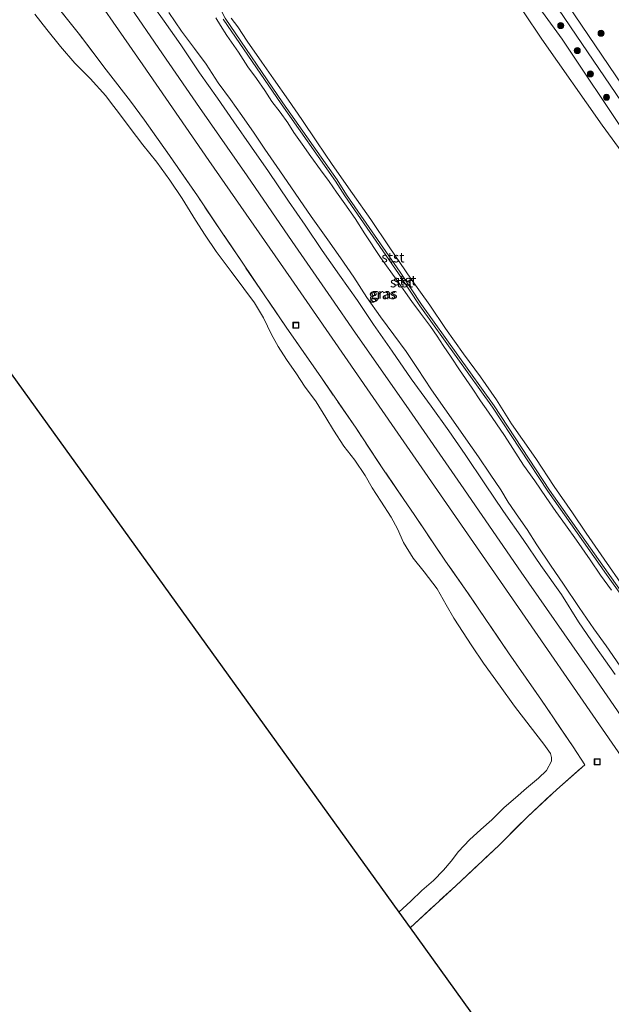
# Model space of a CAD drawing. Units: metres. Extents: x 169998 to 176082, y 387498 to 393750.
# Drawn here: x 174250 to 174398, y 390877 to 391122 of the extents above; entities that cross this region are included whole.
import ezdxf
from ezdxf.enums import TextEntityAlignment as Align

# ---------------------------------------------------------------- set-up
doc = ezdxf.new("R2010")
doc.units = ezdxf.units.M
doc.linetypes.add('IE-TERREINAFSCHEIDING', pattern=[10, 8, -2])
doc.layers.get('0').update_dxf_attribs({"lineweight": 25})
for name, color, linetype, lineweight in [('B-ME-GR-BOOM-S-B1', 93, 'Continuous', 18), ('B-ME-GW-KRUINLIJN-L-B1', 93, 'Continuous', 18), ('B-ME-GW-TEENLIJN-L-B1', 93, 'Continuous', 18), ('B-ME-IE-GRASLAND-GV-B6', 93, 'Continuous', 18), ('B-ME-IE-GRONDWERKLIJN-GROND_INGERICHT-GV-B6', 253, 'Continuous', 18), ('B-ME-IE-INRICHTINGSELEMENT-S-B1', 253, 'Continuous', 18), ('B-ME-IE-TERREINAFSCHEIDING-RASTERHEKWERK-L-B1', 8, 'IE-TERREINAFSCHEIDING', 18), ('B-ME-KG-KADASTRAAL-OPNAMEDTMGRENS-L-B1', 10, 'Continuous', 25), ('B-ME-OB-BEKLEDING-GV-B6', 253, 'Continuous', 18), ('B-ME-OB-WATERLIJN-L-B1', 133, 'OB-WATERLIJN', 18), ('B-ME-OG-WATER-GV-B6', 153, 'Continuous', 18), ('B-ME-VH-VERH_SOORT-BITUMEN-GV-B6', 8, 'IE-TERREINAFSCHEIDING-NATUURLIJK-HOUTWAL', 18), ('B-ME-VH-VERH_SOORT-ONVERHARD-GV-B6', 8, 'Continuous', 18)]:
    doc.layers.add(name, color=color, linetype=linetype, lineweight=lineweight)
doc.styles.add('NLCS-ISO', font='NLCS-ISO.TTF')
doc.linetypes.add('IE-TERREINAFSCHEIDING-NATUURLIJK-HOUTWAL', pattern='A,7,-1.5,[67,NLCS.SHX,S=0.75,R=45,X=0,Y=0],-1.5,7,-1.5,[70,NLCS.SHX,S=0.75,R=0,X=0,Y=0],-1.5', length=20)
doc.linetypes.add('OB-WATERLIJN', pattern='A,10,[32,NLCS.SHX,S=2,R=0,X=0,Y=0],-12', length=22)

# ---------------------------------------------------------------- blocks, each defined once
blk = doc.blocks.new('put')
for p, q in [((0.75, 0.75), (-0.75, 0.75)), ((-0.75, 0.75), (-0.75, -0.75)), ((0.75, -0.75), (0.75, 0.75)), ((-0.75, -0.75), (0.75, -0.75))]:
    blk.add_line(p, q)
blk.add_lwpolyline([(-0.625, 0.625), (0.625, 0.625), (0.625, -0.625), (-0.625, -0.625)], close=True)
blk = doc.blocks.new('boom')
blk.add_hatch(color=256).paths.add_polyline_path([(-0.75, 0, 1), (0.75, 0, 1)])
blk.add_circle((0, 0), 0.75)

msp = doc.modelspace()

# ---------------------------------------------------------------- linework, layer by layer
at = {"layer": 'B-ME-GW-KRUINLIJN-L-B1'}
for points in [[(174573.68, 390845.768, 16.165), (174550.285, 390879.141, 16.165), (174534.796, 390902.336, 16.248), (174520.225, 390922.209, 16.165), (174513.477, 390933.035, 16.229), (174498.137, 390954.893, 16.229), (174479.133, 390982.212, 16.229), (174450.519, 391023.386, 16.229), (174429.258, 391053.744, 16.156), (174413.055, 391076.929, 16.105), (174401.614, 391093.435, 16.105), (174385.5, 391117.647, 16.105), (174376.332, 391130.221, 16.105), (174362.283, 391150.286, 16.105), (174349.384, 391169.135, 16.105), (174346.608, 391173.374, 16.105), (174345.394, 391175.3, 16.105), (174344.316, 391176.886, 16.105), (174335.28, 391189.423, 16.12), (174323.169, 391206.747, 16.12), (174315.973, 391217.394, 16.12), (174294.569, 391247.861, 16.122), (174285.263, 391260.893, 16.134)], [(174260.722, 391179.449, 15.61), (174262.11, 391178.676, 15.35), (174263.093, 391177.664, 15.33), (174264.194, 391176.234, 15.33), (174276.883, 391158.184, 15.42), (174286.717, 391144.507, 15.4), (174300.539, 391124.925, 15.44), (174301.594, 391122.871, 15.4), (174315.961, 391101.782, 15.44), (174329.47, 391082.605, 15.47), (174331.829, 391078.914, 15.45), (174345.142, 391059.626, 15.4), (174350.473, 391051.6, 15.4), (174368.517, 391026.374, 15.34), (174382.359, 391005.404, 15.42), (174396.92, 390984.707, 15.3), (174404.918, 390973.584, 15.22), (174414.013, 390960.194, 15.31), (174430.009, 390937.316, 15.33), (174430.242, 390936.235, 15.33), (174429.93, 390934.865, 15.6)], [(174281.782, 391128.653, 15.925), (174286.463, 391122.132, 15.907), (174290.552, 391116.225, 15.9), (174295.187, 391109.274, 15.899), (174299.659, 391102.979, 15.926), (174303.767, 391097.053, 15.926), (174308.171, 391090.721, 15.93), (174312.362, 391084.711, 15.957), (174317.407, 391077.337, 15.956), (174321.535, 391071.37, 15.914), (174325.76, 391065.008, 15.912), (174330.053, 391058.871, 15.911), (174334.515, 391052.614, 15.908), (174338.544, 391046.608, 15.912), (174343.173, 391039.993, 15.912), (174347.919, 391033.141, 15.913), (174352.856, 391026.307, 15.923), (174357.27, 391020.137, 15.924), (174361.301, 391014.26, 15.907), (174366.257, 391006.959, 15.911), (174370.915, 391000.052, 15.872), (174375.754, 390993.129, 15.872), (174380.134, 390986.669, 15.848), (174385.284, 390979.412, 15.837), (174389.542, 390972.62, 15.83), (174393.889, 390966.332, 15.835), (174398.661, 390959.538, 15.825)], [(174254.239, 391123.831, 17.113), (174257.247, 391120.059, 17.111), (174260.594, 391115.777, 17.111), (174264.219, 391111.661, 17.115), (174268.045, 391107.867, 17.122), (174271.912, 391103.52, 17.177), (174273.08, 391101.961, 17.201), (174275.32, 391099.035, 17.249), (174277.924, 391095.444, 17.238), (174281.08, 391091.322, 17.223), (174284.601, 391086.995, 17.218), (174287.848, 391082.505, 17.217), (174290.896, 391077.979, 17.207), (174294.204, 391072.611, 17.249), (174296.607, 391068.887, 17.228), (174299.368, 391064.788, 17.228), (174303.107, 391059.795, 17.199), (174306.227, 391055.616, 17.152), (174308.942, 391051.996, 17.12), (174311.177, 391048.321, 17.141), (174313.156, 391044.173, 17.213), (174314.793, 391041.179, 17.262), (174316.855, 391037.928, 17.28), (174319.327, 391034.378, 17.236), (174321.365, 391031.25, 17.316), (174324.222, 391027.404, 17.311), (174326.672, 391023.453, 17.257), (174328.575, 391020.346, 17.158), (174331.125, 391016.343, 17.14), (174333.844, 391012.837, 17.206), (174336.438, 391009.06, 17.207), (174338.167, 391006.014, 17.206), (174340.316, 391002.688, 17.211), (174342.893, 390998.705, 17.241), (174344.499, 390995.74, 17.242), (174345.989, 390992.416, 17.228), (174348.354, 390988.44, 17.187), (174351.117, 390985.068, 17.183), (174354.338, 390980.827, 17.189), (174356.612, 390976.869, 17.154), (174358.492, 390973.571, 17.154), (174362.997, 390966.685, 17.128), (174365.919, 390962.317, 17.09), (174370.079, 390956.603, 17.125), (174373.633, 390951.681, 17.068), (174377.504, 390946.581, 17.01), (174380.934, 390942.188, 16.983), (174382.538, 390939.838, 16.976), (174382.813, 390938.884, 16.976), (174382.791, 390937.943, 16.977), (174381.563, 390935.625, 17.141), (174379.55, 390933.769, 17.277), (174376.618, 390931.233, 17.387), (174373.831, 390928.86, 17.424), (174371.08, 390926.399, 17.416), (174367.948, 390923.399, 17.416), (174365.209, 390920.971, 17.396), (174362.382, 390918.39, 17.411), (174359.706, 390915.473, 17.411), (174357.878, 390913.104, 17.375), (174355.931, 390910.804, 17.315), (174353.42, 390908.225, 17.252), (174350.525, 390905.814, 17.181), (174347.813, 390903.096, 17.134), (174344.849, 390900.352, 17.107)], [(174301.15, 391122.643, 15.4), (174315.547, 391101.5, 15.44), (174329.062, 391082.317, 15.47), (174331.407, 391078.644, 15.45), (174344.73, 391059.342, 15.4), (174350.063, 391051.312, 15.4), (174368.111, 391026.084, 15.34), (174381.941, 391005.128, 15.42), (174396.512, 390984.417, 15.3), (174404.512, 390973.292, 15.22), (174413.599, 390959.914, 15.31), (174429.601, 390937.026, 15.33), (174429.752, 390936.139, 15.33), (174429.514, 390934.877, 15.6)]]:
    msp.add_polyline3d(points, dxfattribs=at)
at = {"layer": 'B-ME-GW-TEENLIJN-L-B1'}
for points in [[(174361.478, 391018.179, 15.06), (174359.004, 391021.757, 15.06), (174356.298, 391025.633, 15.06), (174352.927, 391030.401, 15.06), (174349.46, 391035.65, 15.06), (174346.616, 391039.935, 15.06), (174343.593, 391044.024, 15.06), (174340.23, 391048.539, 15.06), (174336.864, 391053.324, 15.06), (174333.649, 391058.373, 15.06), (174330.342, 391063.199, 15.06), (174327.162, 391067.677, 15.06), (174323.026, 391073.518, 15.06), (174320.09, 391077.725, 15.06), (174317.911, 391080.903, 15.06), (174314.453, 391085.96, 15.06), (174311.452, 391090.281, 15.06), (174308.788, 391094.254, 15.06), (174305.772, 391098.609, 15.06), (174302.896, 391102.593, 15.06), (174299.905, 391106.805, 15.06), (174296.848, 391111.37, 15.06), (174293.939, 391115.326, 15.06), (174290.734, 391119.641, 15.06), (174287.587, 391124.291, 15.06)], [(174299.305, 391122.94, 15.06), (174300.458, 391121.049, 15.06), (174302.061, 391118.536, 15.06), (174304.9, 391114.42, 15.06), (174307.283, 391110.749, 15.06), (174309.434, 391107.803, 15.06), (174311.466, 391104.873, 15.06), (174313.182, 391102.148, 15.06), (174315.259, 391099.425, 15.06), (174317.231, 391096.774, 15.06), (174318.686, 391094.403, 15.06), (174320.749, 391091.479, 15.06), (174322.962, 391088.397, 15.06), (174325.346, 391085.116, 15.06), (174327.497, 391082.217, 15.06), (174329.306, 391079.592, 15.06), (174331.396, 391076.668, 15.06), (174333.938, 391073.01, 15.06), (174336.381, 391069.228, 15.06), (174340.281, 391063.305, 15.06), (174344.296, 391057.675, 15.06), (174348.031, 391052.388, 15.06), (174350.227, 391049.477, 15.06), (174352.729, 391046.135, 15.06), (174354.35, 391043.757, 15.06), (174355.89, 391041.383, 15.06), (174357.863, 391038.462, 15.06), (174359.889, 391035.318, 15.06), (174363.073, 391030.8, 15.06), (174365.179, 391027.653, 15.06), (174367.129, 391024.842, 15.06), (174369.143, 391021.944, 15.06), (174371.156, 391018.996, 15.06), (174373.19, 391015.737, 15.06), (174375.888, 391011.591, 15.06), (174378.644, 391007.688, 15.06), (174381.53, 391003.559, 15.06), (174383.904, 391000.069, 15.06), (174386.285, 390996.739, 15.06), (174389.047, 390992.968, 15.06), (174392.442, 390988.085, 15.06), (174394.99, 390984.264, 15.06), (174397.727, 390980.519, 15.06)], [(174399.891, 390961.634, 15.06), (174396.422, 390966.621, 15.06), (174393.357, 390970.92, 15.06), (174389.671, 390976.208, 15.06), (174385.808, 390982.022, 15.06), (174382.572, 390986.758, 15.06), (174379.155, 390991.804, 15.06), (174376.724, 390995.639, 15.06), (174374.576, 390998.654, 15.06), (174372.037, 391002.445, 15.06), (174370.181, 391005.514, 15.06), (174367.545, 391009.372, 15.06), (174364.628, 391013.685, 15.06), (174361.478, 391018.179, 15.06)]]:
    msp.add_polyline3d(points, dxfattribs=at)
at = {"layer": 'B-ME-IE-GRASLAND-GV-B6'}
for points in [[(174228.277, 391351.903, 15.552), (174260.455, 391305.355, 15.552), (174275.944, 391282.988, 15.548), (174318.875, 391221.418, 15.615), (174325.956, 391211.769, 15.447), (174336.554, 391198.42, 15.524), (174344.293, 391189.17, 15.618), (174354.431, 391170.207, 15.619), (174373.275, 391141.75, 15.631), (174401.663, 391099.927, 15.628), (174435.405, 391051.823, 15.628), (174457.038, 391020.755, 15.628), (174481.963, 390984.037, 15.622), (174496.046, 390964.346, 15.625), (174515.611, 390936.082, 15.749), (174536.325, 390905.905, 15.873), (174561.61, 390869.283, 15.87)], [(174285.263, 391260.893, 16.134), (174294.569, 391247.861, 16.122), (174315.973, 391217.394, 16.12), (174323.169, 391206.747, 16.12), (174335.28, 391189.423, 16.12), (174344.316, 391176.886, 16.105), (174345.394, 391175.3, 16.105), (174346.608, 391173.374, 16.105), (174349.384, 391169.135, 16.105), (174362.283, 391150.286, 16.105), (174376.332, 391130.221, 16.105), (174385.5, 391117.647, 16.105), (174401.614, 391093.435, 16.105), (174413.055, 391076.929, 16.105), (174429.258, 391053.744, 16.156), (174450.519, 391023.386, 16.229), (174479.133, 390982.212, 16.229), (174498.137, 390954.893, 16.229), (174513.477, 390933.035, 16.229), (174520.225, 390922.209, 16.165), (174534.796, 390902.336, 16.248), (174550.285, 390879.141, 16.165), (174573.68, 390845.768, 16.165)], [(174573.68, 390845.768, 16.165), (174550.285, 390879.141, 16.165), (174534.796, 390902.336, 16.248), (174520.225, 390922.209, 16.165), (174513.477, 390933.035, 16.229), (174498.137, 390954.893, 16.229), (174479.133, 390982.212, 16.229), (174450.519, 391023.386, 16.229), (174429.258, 391053.744, 16.156), (174413.055, 391076.929, 16.105), (174401.614, 391093.435, 16.105), (174385.5, 391117.647, 16.105), (174376.332, 391130.221, 16.105), (174362.283, 391150.286, 16.105), (174349.384, 391169.135, 16.105), (174346.608, 391173.374, 16.105), (174345.394, 391175.3, 16.105), (174344.316, 391176.886, 16.105), (174335.28, 391189.423, 16.12), (174323.169, 391206.747, 16.12), (174315.973, 391217.394, 16.12), (174294.569, 391247.861, 16.122), (174285.263, 391260.893, 16.134)], [(174577.406, 390851.383, 15.764), (174541.967, 390902.951, 15.758), (174400.384, 391106.214, 15.761), (174358.385, 391168.34, 15.64), (174348.05, 391184.74, 15.648)], [(174451.814, 390874.256, 15.591), (174444.361, 390885.041, 15.592), (174439.088, 390892.496, 15.715), (174434.344, 390899.763, 15.674), (174424.776, 390913.412, 15.671), (174409.838, 390935.061, 15.7), (174392.24, 390960.626, 15.712), (174375.306, 390984.966, 15.734), (174360.229, 391006.805, 15.738), (174346.626, 391026.498, 15.719), (174334.043, 391044.478, 15.711), (174327.97, 391053.294, 15.722), (174318.282, 391067.299, 15.728), (174307.083, 391083.647, 15.734), (174295.248, 391100.65, 15.73), (174286.007, 391114.004, 15.717), (174277.173, 391126.903, 15.763), (174263.266, 391146.965, 15.759), (174255.216, 391158.352, 15.789), (174246.828, 391170.424, 15.781)], [(174411.464, 391074.313, 15.017), (174395.471, 391096.259, 15.017), (174380.387, 391117.657, 15.017), (174371.287, 391131.297, 15.017)], [(174258.456, 391127.476, 15.199), (174265.365, 391118.782, 15.266), (174272.026, 391110.014, 15.248), (174278.054, 391102.209, 15.35), (174281.572, 391097.474, 15.402), (174287.714, 391088.684, 15.354), (174294.7, 391078.633, 15.347), (174301.067, 391069.221, 15.375), (174305.798, 391062.103, 15.551), (174311.28, 391054.036, 15.593), (174316.767, 391045.948, 15.56), (174325.577, 391033.35, 15.552), (174334.177, 391020.818, 15.475), (174341.047, 391010.45, 15.475), (174346.046, 391003.07, 15.411), (174348.626, 390999.351, 15.404), (174356.47, 390987.767, 15.319), (174361.944, 390979.894, 15.314), (174372.121, 390964.951, 15.314), (174380.36, 390953.12, 15.414), (174388.247, 390941.488, 15.308), (174391.139, 390937.06, 15.105), (174384.11, 390930.936, 14.897), (174376.823, 390924.128, 14.678), (174369.682, 390917.012, 14.658), (174358.995, 390906.967, 14.562), (174347.618, 390896.504, 14.712), (174344.849, 390900.352, 17.107)], [(174281.782, 391128.653, 15.925), (174286.463, 391122.132, 15.907), (174290.552, 391116.225, 15.9), (174295.187, 391109.274, 15.899), (174299.659, 391102.979, 15.926), (174303.767, 391097.053, 15.926), (174308.171, 391090.721, 15.93), (174312.362, 391084.711, 15.957), (174317.407, 391077.337, 15.956), (174321.535, 391071.37, 15.914), (174325.76, 391065.008, 15.912), (174330.053, 391058.871, 15.911), (174334.515, 391052.614, 15.908), (174338.544, 391046.608, 15.912), (174343.173, 391039.993, 15.912), (174347.919, 391033.141, 15.913), (174352.856, 391026.307, 15.923), (174357.27, 391020.137, 15.924), (174361.301, 391014.26, 15.907), (174366.257, 391006.959, 15.911), (174370.915, 391000.052, 15.872), (174375.754, 390993.129, 15.872), (174380.134, 390986.669, 15.848), (174385.284, 390979.412, 15.837), (174389.542, 390972.62, 15.83), (174393.889, 390966.332, 15.835), (174398.661, 390959.538, 15.825)], [(174398.661, 390959.538, 15.825), (174393.889, 390966.332, 15.835), (174389.542, 390972.62, 15.83), (174385.284, 390979.412, 15.837), (174380.134, 390986.669, 15.848), (174375.754, 390993.129, 15.872), (174370.915, 391000.052, 15.872), (174366.257, 391006.959, 15.911), (174361.301, 391014.26, 15.907), (174357.27, 391020.137, 15.924), (174352.856, 391026.307, 15.923), (174347.919, 391033.141, 15.913), (174343.173, 391039.993, 15.912), (174338.544, 391046.608, 15.912), (174334.515, 391052.614, 15.908), (174330.053, 391058.871, 15.911), (174325.76, 391065.008, 15.912), (174321.535, 391071.37, 15.914), (174317.407, 391077.337, 15.956), (174312.362, 391084.711, 15.957), (174308.171, 391090.721, 15.93), (174303.767, 391097.053, 15.926), (174299.659, 391102.979, 15.926), (174295.187, 391109.274, 15.899), (174290.552, 391116.225, 15.9), (174286.463, 391122.132, 15.907), (174281.782, 391128.653, 15.925)], [(174344.849, 390900.352, 17.107), (174347.813, 390903.096, 17.134), (174350.525, 390905.814, 17.181), (174353.42, 390908.225, 17.252), (174355.931, 390910.804, 17.315), (174357.878, 390913.104, 17.375), (174359.706, 390915.473, 17.411), (174362.382, 390918.39, 17.411), (174365.209, 390920.971, 17.396), (174367.948, 390923.399, 17.416), (174371.08, 390926.399, 17.416), (174373.831, 390928.86, 17.424), (174376.618, 390931.233, 17.387), (174379.55, 390933.769, 17.277), (174381.563, 390935.625, 17.141), (174382.791, 390937.943, 16.977), (174382.813, 390938.884, 16.976), (174382.538, 390939.838, 16.976), (174380.934, 390942.188, 16.983), (174377.504, 390946.581, 17.01), (174373.633, 390951.681, 17.068), (174370.079, 390956.603, 17.125), (174365.919, 390962.317, 17.09), (174362.997, 390966.685, 17.128), (174358.492, 390973.571, 17.154), (174356.612, 390976.869, 17.154), (174354.338, 390980.827, 17.189), (174351.117, 390985.068, 17.183), (174348.354, 390988.44, 17.187), (174345.989, 390992.416, 17.228), (174344.499, 390995.74, 17.242), (174342.893, 390998.705, 17.241), (174340.316, 391002.688, 17.211), (174338.167, 391006.014, 17.206), (174336.438, 391009.06, 17.207), (174333.844, 391012.837, 17.206), (174331.125, 391016.343, 17.14), (174328.575, 391020.346, 17.158), (174326.672, 391023.453, 17.257), (174324.222, 391027.404, 17.311), (174321.365, 391031.25, 17.316), (174319.327, 391034.378, 17.236), (174316.855, 391037.928, 17.28), (174314.793, 391041.179, 17.262), (174313.156, 391044.173, 17.213), (174311.177, 391048.321, 17.141), (174308.942, 391051.996, 17.12), (174306.227, 391055.616, 17.152), (174303.107, 391059.795, 17.199), (174299.368, 391064.788, 17.228), (174296.607, 391068.887, 17.228), (174294.204, 391072.611, 17.249), (174290.896, 391077.979, 17.207), (174287.848, 391082.505, 17.217), (174284.601, 391086.995, 17.218), (174281.08, 391091.322, 17.223), (174277.924, 391095.444, 17.238), (174275.32, 391099.035, 17.249), (174273.08, 391101.961, 17.201), (174271.912, 391103.52, 17.177), (174268.045, 391107.867, 17.122), (174264.219, 391111.661, 17.115), (174260.594, 391115.777, 17.111), (174257.247, 391120.059, 17.111), (174254.239, 391123.831, 17.113)], [(174287.587, 391124.291, 15.06), (174290.734, 391119.641, 15.06), (174293.939, 391115.326, 15.06), (174296.848, 391111.37, 15.06), (174299.905, 391106.805, 15.06), (174302.896, 391102.593, 15.06), (174305.772, 391098.609, 15.06), (174308.788, 391094.254, 15.06), (174311.452, 391090.281, 15.06), (174314.453, 391085.96, 15.06), (174317.911, 391080.903, 15.06), (174320.09, 391077.725, 15.06), (174323.026, 391073.518, 15.06), (174327.162, 391067.677, 15.06), (174330.342, 391063.199, 15.06), (174333.649, 391058.373, 15.06), (174336.864, 391053.324, 15.06), (174340.23, 391048.539, 15.06), (174343.593, 391044.024, 15.06), (174346.616, 391039.935, 15.06), (174349.46, 391035.65, 15.06), (174352.927, 391030.401, 15.06), (174356.298, 391025.633, 15.06), (174359.004, 391021.757, 15.06), (174361.478, 391018.179, 15.06), (174364.628, 391013.685, 15.06), (174367.545, 391009.372, 15.06), (174370.181, 391005.514, 15.06), (174372.037, 391002.445, 15.06), (174374.576, 390998.654, 15.06), (174376.724, 390995.639, 15.06), (174379.155, 390991.804, 15.06), (174382.572, 390986.758, 15.06), (174385.808, 390982.022, 15.06), (174389.671, 390976.208, 15.06), (174393.357, 390970.92, 15.06), (174396.422, 390966.621, 15.06), (174399.891, 390961.634, 15.06)], [(174399.891, 390961.634, 15.06), (174396.422, 390966.621, 15.06), (174393.357, 390970.92, 15.06), (174389.671, 390976.208, 15.06), (174385.808, 390982.022, 15.06), (174382.572, 390986.758, 15.06), (174379.155, 390991.804, 15.06), (174376.724, 390995.639, 15.06), (174374.576, 390998.654, 15.06), (174372.037, 391002.445, 15.06), (174370.181, 391005.514, 15.06), (174367.545, 391009.372, 15.06), (174364.628, 391013.685, 15.06), (174361.478, 391018.179, 15.06), (174359.004, 391021.757, 15.06), (174356.298, 391025.633, 15.06), (174352.927, 391030.401, 15.06), (174349.46, 391035.65, 15.06), (174346.616, 391039.935, 15.06), (174343.593, 391044.024, 15.06), (174340.23, 391048.539, 15.06), (174336.864, 391053.324, 15.06), (174333.649, 391058.373, 15.06), (174330.342, 391063.199, 15.06), (174327.162, 391067.677, 15.06), (174323.026, 391073.518, 15.06), (174320.09, 391077.725, 15.06), (174317.911, 391080.903, 15.06), (174314.453, 391085.96, 15.06), (174311.452, 391090.281, 15.06), (174308.788, 391094.254, 15.06), (174305.772, 391098.609, 15.06), (174302.896, 391102.593, 15.06), (174299.905, 391106.805, 15.06), (174296.848, 391111.37, 15.06), (174293.939, 391115.326, 15.06), (174290.734, 391119.641, 15.06), (174287.587, 391124.291, 15.06)], [(174299.305, 391122.94, 15.06), (174300.458, 391121.049, 15.06), (174302.061, 391118.536, 15.06), (174304.9, 391114.42, 15.06), (174307.283, 391110.749, 15.06), (174309.434, 391107.803, 15.06), (174311.466, 391104.873, 15.06), (174313.182, 391102.148, 15.06), (174315.259, 391099.425, 15.06), (174317.231, 391096.774, 15.06), (174318.686, 391094.403, 15.06), (174320.749, 391091.479, 15.06), (174322.962, 391088.397, 15.06), (174325.346, 391085.116, 15.06), (174327.497, 391082.217, 15.06), (174329.306, 391079.592, 15.06), (174331.396, 391076.668, 15.06), (174333.938, 391073.01, 15.06), (174336.381, 391069.228, 15.06), (174340.281, 391063.305, 15.06), (174344.296, 391057.675, 15.06), (174348.031, 391052.388, 15.06), (174350.227, 391049.477, 15.06), (174352.729, 391046.135, 15.06), (174354.35, 391043.757, 15.06), (174355.89, 391041.383, 15.06), (174357.863, 391038.462, 15.06), (174359.889, 391035.318, 15.06), (174363.073, 391030.8, 15.06), (174365.179, 391027.653, 15.06), (174367.129, 391024.842, 15.06), (174369.143, 391021.944, 15.06), (174371.156, 391018.996, 15.06), (174373.19, 391015.737, 15.06), (174375.888, 391011.591, 15.06), (174378.644, 391007.688, 15.06), (174381.53, 391003.559, 15.06), (174383.904, 391000.069, 15.06), (174386.285, 390996.739, 15.06), (174389.047, 390992.968, 15.06), (174392.442, 390988.085, 15.06), (174394.99, 390984.264, 15.06), (174397.727, 390980.519, 15.06)]]:
    msp.add_polyline3d(points, dxfattribs=at)
at = {"layer": 'B-ME-IE-GRONDWERKLIJN-GROND_INGERICHT-GV-B6'}
for points in [[(174264.292, 391135.542, 15.639), (174281.122, 391111.228, 15.638), (174297.565, 391087.454, 15.615), (174317.996, 391057.983, 15.65), (174337.653, 391029.536, 15.588), (174356.657, 391002.091, 15.604), (174374.569, 390976.181, 15.601), (174394.736, 390947.032, 15.549), (174414.844, 390917.957, 15.535), (174427.907, 390899.051, 15.518), (174433.629, 390890.927, 15.528), (174432.003, 390890.279, 15.395), (174430.013, 390889.634, 15.211), (174428.177, 390889.025, 15.057), (174426.056, 390888.638, 14.934), (174423.346, 390888.176, 14.922), (174421.2, 390887.355, 14.827), (174419.513, 390886.204, 14.695), (174418.416, 390885.389, 14.75), (174418.184, 390885.464, 14.75), (174410.468, 390878.241, 14.75), (174410.506, 390878.006, 14.75), (174410.011, 390877.558, 14.54), (174407.806, 390875.072, 14.54)], [(174376.823, 390924.128, 14.678), (174384.11, 390930.936, 14.897), (174391.139, 390937.06, 15.105), (174388.247, 390941.488, 15.308), (174380.36, 390953.12, 15.414), (174372.121, 390964.951, 15.314), (174361.944, 390979.894, 15.314), (174356.47, 390987.767, 15.319), (174348.626, 390999.351, 15.404), (174346.046, 391003.07, 15.411), (174341.047, 391010.45, 15.475), (174334.177, 391020.818, 15.475), (174325.577, 391033.35, 15.552), (174316.767, 391045.948, 15.56), (174311.28, 391054.036, 15.593), (174305.798, 391062.103, 15.551), (174301.067, 391069.221, 15.375), (174294.7, 391078.633, 15.347), (174287.714, 391088.684, 15.354), (174281.572, 391097.474, 15.402), (174278.054, 391102.209, 15.35), (174272.026, 391110.014, 15.248), (174265.365, 391118.782, 15.266), (174258.456, 391127.476, 15.199)], [(174254.239, 391123.831, 17.113), (174257.247, 391120.059, 17.111), (174260.594, 391115.777, 17.111), (174264.219, 391111.661, 17.115), (174268.045, 391107.867, 17.122), (174271.912, 391103.52, 17.177), (174273.08, 391101.961, 17.201), (174275.32, 391099.035, 17.249), (174277.924, 391095.444, 17.238), (174281.08, 391091.322, 17.223), (174284.601, 391086.995, 17.218), (174287.848, 391082.505, 17.217), (174290.896, 391077.979, 17.207), (174294.204, 391072.611, 17.249), (174296.607, 391068.887, 17.228), (174299.368, 391064.788, 17.228), (174303.107, 391059.795, 17.199), (174306.227, 391055.616, 17.152), (174308.942, 391051.996, 17.12), (174311.177, 391048.321, 17.141), (174313.156, 391044.173, 17.213), (174314.793, 391041.179, 17.262), (174316.855, 391037.928, 17.28), (174319.327, 391034.378, 17.236), (174321.365, 391031.25, 17.316), (174324.222, 391027.404, 17.311), (174326.672, 391023.453, 17.257), (174328.575, 391020.346, 17.158), (174331.125, 391016.343, 17.14), (174333.844, 391012.837, 17.206), (174336.438, 391009.06, 17.207), (174338.167, 391006.014, 17.206), (174340.316, 391002.688, 17.211), (174342.893, 390998.705, 17.241), (174344.499, 390995.74, 17.242), (174345.989, 390992.416, 17.228), (174348.354, 390988.44, 17.187), (174351.117, 390985.068, 17.183), (174354.338, 390980.827, 17.189), (174356.612, 390976.869, 17.154), (174358.492, 390973.571, 17.154), (174362.997, 390966.685, 17.128), (174365.919, 390962.317, 17.09), (174370.079, 390956.603, 17.125), (174373.633, 390951.681, 17.068), (174377.504, 390946.581, 17.01), (174380.934, 390942.188, 16.983), (174382.538, 390939.838, 16.976), (174382.813, 390938.884, 16.976), (174382.791, 390937.943, 16.977), (174381.563, 390935.625, 17.141), (174379.55, 390933.769, 17.277), (174376.618, 390931.233, 17.387), (174373.831, 390928.86, 17.424), (174371.08, 390926.399, 17.416), (174367.948, 390923.399, 17.416), (174365.209, 390920.971, 17.396), (174362.382, 390918.39, 17.411), (174359.706, 390915.473, 17.411), (174357.878, 390913.104, 17.375), (174355.931, 390910.804, 17.315), (174353.42, 390908.225, 17.252), (174350.525, 390905.814, 17.181), (174347.813, 390903.096, 17.134), (174344.849, 390900.352, 17.107), (174200.239, 391101.023, 19.537)], [(174381.17, 390849.838, 14.55), (174347.618, 390896.504, 14.712), (174358.995, 390906.967, 14.562), (174369.682, 390917.012, 14.658), (174376.823, 390924.128, 14.678)]]:
    msp.add_polyline3d(points, dxfattribs=at)
at = {"layer": 'B-ME-IE-TERREINAFSCHEIDING-RASTERHEKWERK-L-B1'}
msp.add_polyline3d([(174347.618, 390896.504, 14.712), (174358.995, 390906.967, 14.562), (174369.682, 390917.012, 14.658), (174376.823, 390924.128, 14.678), (174384.11, 390930.936, 14.897), (174391.139, 390937.06, 15.105), (174388.247, 390941.488, 15.308), (174380.36, 390953.12, 15.414), (174372.121, 390964.951, 15.314), (174361.944, 390979.894, 15.314), (174356.47, 390987.767, 15.319), (174348.626, 390999.351, 15.404), (174346.046, 391003.07, 15.411), (174341.047, 391010.45, 15.475), (174334.177, 391020.818, 15.475), (174325.577, 391033.35, 15.552), (174316.767, 391045.948, 15.56), (174311.28, 391054.036, 15.593), (174305.798, 391062.103, 15.551), (174301.067, 391069.221, 15.375), (174294.7, 391078.633, 15.347), (174287.714, 391088.684, 15.354), (174281.572, 391097.474, 15.402), (174278.054, 391102.209, 15.35), (174272.026, 391110.014, 15.248), (174265.365, 391118.782, 15.266), (174258.456, 391127.476, 15.199)], dxfattribs=at)
at = {"layer": 'B-ME-KG-KADASTRAAL-OPNAMEDTMGRENS-L-B1'}
msp.add_polyline3d([(173920.538, 391521.034, 13.978), (173921.705, 391519.344, 15.12), (173926.693, 391512.124, 15.439), (173929.606, 391507.906, 15.537), (173962.421, 391460.404, 14.578), (173963.022, 391459.533, 13.814), (173964.795, 391456.967, 13.743), (173965.519, 391455.919, 14.454), (173985.402, 391427.136, 14.568), (174027.036, 391363.761, 14.749), (174030.532, 391358.458, 14.737), (174038.039, 391347.07, 17.174), (174200.239, 391101.023, 19.537), (174344.849, 390900.352, 17.107), (174347.618, 390896.504, 14.712), (174381.17, 390849.838, 14.55)], dxfattribs=at)
at = {"layer": 'B-ME-OB-BEKLEDING-GV-B6'}
for points in [[(174397.727, 390980.519, 15.06), (174394.99, 390984.264, 15.06), (174392.442, 390988.085, 15.06), (174389.047, 390992.968, 15.06), (174386.285, 390996.739, 15.06), (174383.904, 391000.069, 15.06), (174381.53, 391003.559, 15.06), (174378.644, 391007.688, 15.06), (174375.888, 391011.591, 15.06), (174373.19, 391015.737, 15.06), (174371.156, 391018.996, 15.06), (174369.143, 391021.944, 15.06), (174367.129, 391024.842, 15.06), (174365.179, 391027.653, 15.06), (174363.073, 391030.8, 15.06), (174359.889, 391035.318, 15.06), (174357.863, 391038.462, 15.06), (174355.89, 391041.383, 15.06), (174354.35, 391043.757, 15.06), (174352.729, 391046.135, 15.06), (174350.227, 391049.477, 15.06), (174348.031, 391052.388, 15.06), (174344.296, 391057.675, 15.06), (174340.281, 391063.305, 15.06), (174336.381, 391069.228, 15.06), (174333.938, 391073.01, 15.06), (174331.396, 391076.668, 15.06), (174329.306, 391079.592, 15.06), (174327.497, 391082.217, 15.06), (174325.346, 391085.116, 15.06), (174322.962, 391088.397, 15.06), (174320.749, 391091.479, 15.06), (174318.686, 391094.403, 15.06), (174317.231, 391096.774, 15.06), (174315.259, 391099.425, 15.06), (174313.182, 391102.148, 15.06), (174311.466, 391104.873, 15.06), (174309.434, 391107.803, 15.06), (174307.283, 391110.749, 15.06), (174304.9, 391114.42, 15.06), (174302.061, 391118.536, 15.06), (174300.458, 391121.049, 15.06), (174299.305, 391122.94, 15.06)], [(174301.15, 391122.643, 15.4), (174315.547, 391101.5, 15.44), (174329.062, 391082.317, 15.47), (174331.407, 391078.644, 15.45), (174344.73, 391059.342, 15.4), (174350.063, 391051.312, 15.4), (174368.111, 391026.084, 15.34), (174381.941, 391005.128, 15.42), (174396.512, 390984.417, 15.3), (174404.512, 390973.292, 15.22)], [(174404.512, 390973.292, 15.22), (174396.512, 390984.417, 15.3), (174381.941, 391005.128, 15.42), (174368.111, 391026.084, 15.34), (174350.063, 391051.312, 15.4), (174344.73, 391059.342, 15.4), (174331.407, 391078.644, 15.45), (174329.062, 391082.317, 15.47), (174315.547, 391101.5, 15.44), (174301.15, 391122.643, 15.4)], [(174301.594, 391122.871, 15.4), (174315.961, 391101.782, 15.44), (174329.47, 391082.605, 15.47), (174331.829, 391078.914, 15.45), (174345.142, 391059.626, 15.4), (174350.473, 391051.6, 15.4), (174368.517, 391026.374, 15.34), (174382.359, 391005.404, 15.42), (174396.92, 390984.707, 15.3), (174404.918, 390973.584, 15.22)], [(174404.918, 390973.584, 15.22), (174396.92, 390984.707, 15.3), (174382.359, 391005.404, 15.42), (174368.517, 391026.374, 15.34), (174350.473, 391051.6, 15.4), (174345.142, 391059.626, 15.4), (174331.829, 391078.914, 15.45), (174329.47, 391082.605, 15.47), (174315.961, 391101.782, 15.44), (174301.594, 391122.871, 15.4)], [(174303.095, 391122.857, 15.06), (174304.761, 391120.661, 15.06), (174307.098, 391117.126, 15.06), (174310.76, 391111.875, 15.06), (174313.629, 391107.801, 15.06), (174317.403, 391102.415, 15.06), (174320.685, 391097.614, 15.06), (174324.429, 391092.119, 15.06), (174328.226, 391086.446, 15.06), (174333.336, 391079.247, 15.06), (174337.886, 391072.738, 15.06), (174342.434, 391065.933, 15.06), (174347.857, 391057.87, 15.06), (174352.504, 391051.449, 15.06), (174356.45, 391045.591, 15.06), (174360.952, 391039.358, 15.06), (174365.175, 391033.583, 15.06), (174369.146, 391027.866, 15.06), (174372.847, 391021.865, 15.06), (174375.607, 391017.973, 15.06), (174378.883, 391013.273, 15.06), (174383.495, 391006.312, 15.06), (174388.01, 390999.785, 15.06), (174391.425, 390994.677, 15.06), (174395.906, 390988.268, 15.06), (174400.632, 390981.386, 15.06)]]:
    msp.add_polyline3d(points, dxfattribs=at)
at = {"layer": 'B-ME-OB-WATERLIJN-L-B1'}
for points in [[(174555.744, 390865.631, 15.017), (174546.896, 390878.235, 15.017), (174541.156, 390886.144, 15.017), (174539.314, 390889.494, 15.017), (174529.648, 390902.606, 15.017), (174526.401, 390907.461, 15.017), (174517.246, 390920.798, 15.017), (174516.839, 390921.376, 15.017), (174509.075, 390932.574, 15.017), (174498.419, 390947.736, 15.017), (174494.72, 390952.612, 15.017), (174487.108, 390964.588, 15.017), (174484.387, 390968.468, 15.017), (174476.947, 390979.181, 15.017), (174467.376, 390993.343, 15.017), (174453.376, 391012.546, 15.017), (174434.473, 391040.494, 15.017), (174426.459, 391052.13, 15.017), (174411.464, 391074.313, 15.017), (174395.471, 391096.259, 15.017), (174380.387, 391117.657, 15.017), (174371.287, 391131.297, 15.017)], [(174303.095, 391122.857, 15.06), (174304.761, 391120.661, 15.06), (174307.098, 391117.126, 15.06), (174310.76, 391111.875, 15.06), (174313.629, 391107.801, 15.06), (174317.403, 391102.415, 15.06), (174320.685, 391097.614, 15.06), (174324.429, 391092.119, 15.06), (174328.226, 391086.446, 15.06), (174333.336, 391079.247, 15.06), (174337.886, 391072.738, 15.06), (174342.434, 391065.933, 15.06), (174347.857, 391057.87, 15.06), (174352.504, 391051.449, 15.06), (174356.45, 391045.591, 15.06), (174360.952, 391039.358, 15.06), (174365.175, 391033.583, 15.06), (174369.146, 391027.866, 15.06), (174372.847, 391021.865, 15.06), (174375.607, 391017.973, 15.06), (174378.883, 391013.273, 15.06), (174383.495, 391006.312, 15.06), (174388.01, 390999.785, 15.06), (174391.425, 390994.677, 15.06), (174395.906, 390988.268, 15.06), (174400.632, 390981.386, 15.06)]]:
    msp.add_polyline3d(points, dxfattribs=at)
at = {"layer": 'B-ME-OG-WATER-GV-B6'}
for points in [[(174371.287, 391131.297, 15.017), (174380.387, 391117.657, 15.017), (174395.471, 391096.259, 15.017), (174411.464, 391074.313, 15.017), (174426.459, 391052.13, 15.017), (174434.473, 391040.494, 15.017), (174453.376, 391012.546, 15.017), (174467.376, 390993.343, 15.017), (174476.947, 390979.181, 15.017), (174484.387, 390968.468, 15.017), (174487.108, 390964.588, 15.017), (174494.72, 390952.612, 15.017), (174498.419, 390947.736, 15.017), (174509.075, 390932.574, 15.017), (174516.839, 390921.376, 15.017), (174517.246, 390920.798, 15.017), (174526.401, 390907.461, 15.017), (174529.648, 390902.606, 15.017), (174539.314, 390889.494, 15.017), (174541.156, 390886.144, 15.017), (174546.896, 390878.235, 15.017), (174555.744, 390865.631, 15.017)], [(174400.632, 390981.386, 15.06), (174395.906, 390988.268, 15.06), (174391.425, 390994.677, 15.06), (174388.01, 390999.785, 15.06), (174383.495, 391006.312, 15.06), (174378.883, 391013.273, 15.06), (174375.607, 391017.973, 15.06), (174372.847, 391021.865, 15.06), (174369.146, 391027.866, 15.06), (174365.175, 391033.583, 15.06), (174360.952, 391039.358, 15.06), (174356.45, 391045.591, 15.06), (174352.504, 391051.449, 15.06), (174347.857, 391057.87, 15.06), (174342.434, 391065.933, 15.06), (174337.886, 391072.738, 15.06), (174333.336, 391079.247, 15.06), (174328.226, 391086.446, 15.06), (174324.429, 391092.119, 15.06), (174320.685, 391097.614, 15.06), (174317.403, 391102.415, 15.06), (174313.629, 391107.801, 15.06), (174310.76, 391111.875, 15.06), (174307.098, 391117.126, 15.06), (174304.761, 391120.661, 15.06), (174303.095, 391122.857, 15.06)]]:
    msp.add_polyline3d(points, dxfattribs=at)
at = {"layer": 'B-ME-VH-VERH_SOORT-BITUMEN-GV-B6'}
for points in [[(174246.828, 391170.424, 15.781), (174255.216, 391158.352, 15.789), (174263.266, 391146.965, 15.759), (174277.173, 391126.903, 15.763), (174286.007, 391114.004, 15.717), (174295.248, 391100.65, 15.73), (174307.083, 391083.647, 15.734), (174318.282, 391067.299, 15.728), (174327.97, 391053.294, 15.722), (174334.043, 391044.478, 15.711), (174346.626, 391026.498, 15.719), (174360.229, 391006.805, 15.738), (174375.306, 390984.966, 15.734), (174392.24, 390960.626, 15.712), (174409.838, 390935.061, 15.7), (174424.776, 390913.412, 15.671), (174434.344, 390899.763, 15.674), (174439.088, 390892.496, 15.715), (174444.361, 390885.041, 15.592), (174451.814, 390874.256, 15.591)], [(174433.629, 390890.927, 15.528), (174427.907, 390899.051, 15.518), (174414.844, 390917.957, 15.535), (174394.736, 390947.032, 15.549), (174374.569, 390976.181, 15.601), (174356.657, 391002.091, 15.604), (174337.653, 391029.536, 15.588), (174317.996, 391057.983, 15.65), (174297.565, 391087.454, 15.615), (174281.122, 391111.228, 15.638), (174264.292, 391135.542, 15.639), (174251.586, 391153.755, 15.713), (174246.933, 391160.468, 15.705)]]:
    msp.add_polyline3d(points, dxfattribs=at)
at = {"layer": 'B-ME-VH-VERH_SOORT-ONVERHARD-GV-B6'}
for points in [[(174561.61, 390869.283, 15.87), (174536.325, 390905.905, 15.873), (174515.611, 390936.082, 15.749), (174496.046, 390964.346, 15.625), (174481.963, 390984.037, 15.622), (174457.038, 391020.755, 15.628), (174435.405, 391051.823, 15.628), (174401.663, 391099.927, 15.628), (174373.275, 391141.75, 15.631), (174354.431, 391170.207, 15.619), (174344.293, 391189.17, 15.618), (174346.818, 391186.152, 15.648), (174348.05, 391184.74, 15.648)], [(174348.05, 391184.74, 15.648), (174358.385, 391168.34, 15.64), (174400.384, 391106.214, 15.761), (174541.967, 390902.951, 15.758), (174577.406, 390851.383, 15.764)]]:
    msp.add_polyline3d(points, dxfattribs=at)

# ---------------------------------------------------------------- block references
at = {"layer": 'B-ME-GR-BOOM-S-B1', "rotation": 90}
for p in [(174385.11, 391121.01, 16.32), (174395.16, 391119.09, 16.04), (174389.24, 391114.78, 16.37), (174392.49, 391108.97, 16.4), (174396.51, 391103.18, 16.45)]:
    msp.add_blockref('boom', p, dxfattribs=at)
at = {"layer": 'B-ME-IE-INRICHTINGSELEMENT-S-B1', "rotation": 90}
for p in [(174319.2, 391046.441, 15.343), (174394.194, 390937.794, 15.211)]:
    msp.add_blockref('put', p, dxfattribs=at)

# ---------------------------------------------------------------- texts
at = {"layer": 'B-ME-IE-GRASLAND-GV-B6', "ltscale": 0.2, "style": 'NLCS-ISO'}
for p in [(174340.7245, 391054.1565), (174341.117, 391054.326)]:
    msp.add_text('gras', height=2.5, dxfattribs=at).set_placement(p, align=Align.MIDDLE_CENTER)
at = {"layer": 'B-ME-OB-BEKLEDING-GV-B6', "ltscale": 0.2, "style": 'NLCS-ISO'}
for p in [(174343.3583, 391063.3279), (174346.2901, 391057.6102), (174345.5003, 391057.1145)]:
    msp.add_text('stst', height=2.5, dxfattribs=at).set_placement(p, align=Align.MIDDLE_CENTER)

doc.saveas('drawing.dxf')
